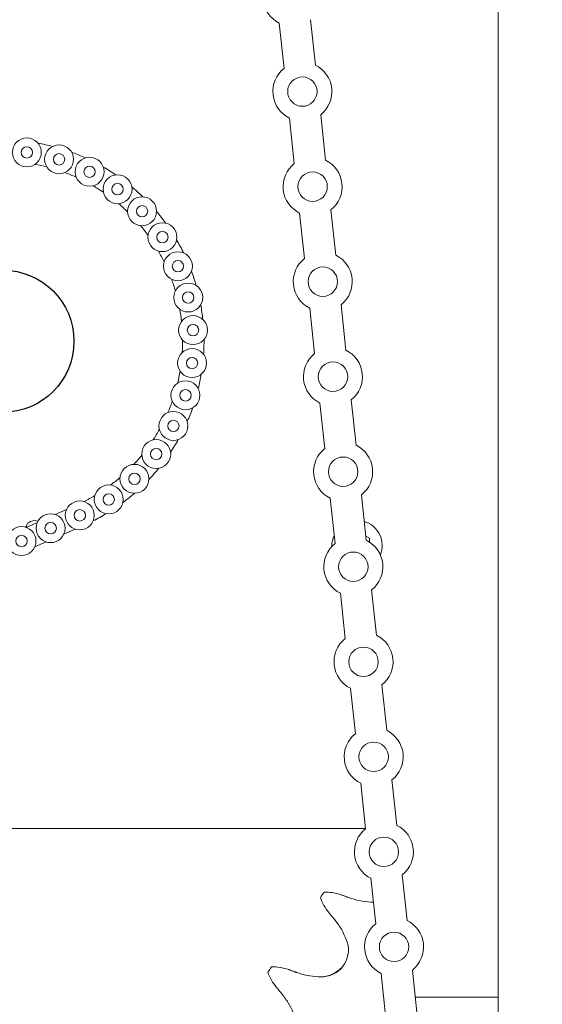
# Model space of a CAD drawing. Units: inches. Extents: x 0.7 to 24.5, y 4.9 to 20.8.
# Drawn here: x 19.1 to 20.4, y 11.3 to 13.9 of the extents above; entities that cross this region are included whole.
import ezdxf

# ---------------------------------------------------------------- set-up
doc = ezdxf.new("R2010")
doc.units = ezdxf.units.IN
doc.header["$MEASUREMENT"] = 0
doc.header["$PDSIZE"] = -1
doc.layers.add('DIM', color=1, linetype='Continuous')
doc.styles.add('SLDTEXTSTYLE0', font='ARIAL.TTF', dxfattribs={"width": 0.7})
doc.dimstyles.new('SLDDIMSTYLE0', dxfattribs={"dimtxt": 0.15, "dimasz": 0.15, "dimexe": 0, "dimexo": 0.0625, "dimgap": 0.0375, "dimtad": 0, "dimtih": 1, "dimtoh": 1, "dimdec": 0, "dimlfac": 3, "dimrnd": 1e-09, "dimzin": 12, "dimdsep": 46, "dimtxsty": 'SLDTEXTSTYLE0', "dimsah": 1, "dimcen": 0.09, "dimadec": 0, "dimazin": 0, "dimtfac": 1, "dimtdec": 0, "dimtofl": 0, "dimtmove": 0, "dimatfit": 3, "dimfxl": 0, "dimtolj": 1, "dimtzin": 12, "dimarcsym": 0})

# ---------------------------------------------------------------- blocks, each defined once
blk = doc.blocks.new('*D8')
at = {"color": 0, "linetype": 'ByBlock', "lineweight": -2}
for p, q in [((14.8422, 11.8646), (14.8422, 5.4626)), ((22.6123, 6.7752), (22.6123, 5.4626)), ((14.9922, 5.4626), (18.0373, 5.4626)), ((22.4623, 5.4626), (19.4172, 5.4626))]:
    blk.add_line(p, q, dxfattribs=at)
at = {"color": 0, "linetype": 'ByBlock'}
for points in [[(14.8422, 5.4626), (14.9922, 5.4376), (14.9922, 5.4876)], [(22.6123, 5.4626), (22.4623, 5.4376), (22.4623, 5.4876)]]:
    blk.add_solid(points, dxfattribs=at)
at = {"layer": 'DEFPOINTS', "color": 0, "linetype": 'ByBlock'}
for p in [(14.8422, 11.9271), (22.6123, 6.8377)]:
    blk.add_point(p, dxfattribs=at)
at = {"color": 0, "linetype": 'ByBlock', "insert": (18.7272, 5.4626), "char_height": 0.15, "attachment_point": 5, "style": 'SLDTEXTSTYLE0'}
blk.add_mtext('23 5/16 TO 25 5/16"', dxfattribs=at)
blk = doc.blocks.new('*D9')
at = {"color": 0, "linetype": 'ByBlock', "lineweight": -2}
for p, q in [((20.5783, 17.8077), (13.213, 17.8077)), ((13.213, 17.6577), (13.213, 12.6066)), ((13.213, 7.0779), (13.213, 12.129)), ((18.1982, 6.9279), (13.213, 6.9279))]:
    blk.add_line(p, q, dxfattribs=at)
at = {"color": 0, "linetype": 'ByBlock'}
for points in [[(13.213, 17.8077), (13.238, 17.6577), (13.188, 17.6577)], [(13.213, 6.9279), (13.238, 7.0779), (13.188, 7.0779)]]:
    blk.add_solid(points, dxfattribs=at)
at = {"layer": 'DEFPOINTS', "color": 0, "linetype": 'ByBlock'}
for p in [(20.6408, 17.8077), (18.2607, 6.9279)]:
    blk.add_point(p, dxfattribs=at)
at = {"color": 0, "linetype": 'ByBlock', "insert": (13.213, 12.3678), "char_height": 0.15, "attachment_point": 5, "style": 'SLDTEXTSTYLE0'}
blk.add_mtext('32 5/8\\PMAX.', dxfattribs=at)

msp = doc.modelspace()

# ---------------------------------------------------------------- linework, layer by layer
at = {"color": 7, "linetype": 'Continuous', "lineweight": 15}
for p, q in [((20.319288, 10.920941), (20.319288, 15.127063)), ((19.739119, 13.898897), (19.75201, 13.778523)), ((19.821979, 13.90777), (19.83487, 13.787396)), ((19.848954, 13.655877), (19.861845, 13.535503)), ((19.766095, 13.647004), (19.778986, 13.52663)), ((19.79307, 13.395111), (19.805961, 13.274737)), ((19.87593, 13.403984), (19.888821, 13.28361)), ((19.820046, 13.143217), (19.832937, 13.022844)), ((19.902905, 13.152091), (19.915796, 13.031717)), ((19.929881, 12.900198), (19.942772, 12.779824)), ((19.847021, 12.891324), (19.859912, 12.770951)), ((19.873997, 12.639431), (19.886888, 12.519058)), ((19.956856, 12.648305), (19.969747, 12.527931)), ((19.175653, 12.609453), (19.145744, 12.59625)), ((19.098502, 12.575396), (19.068593, 12.562193)), ((19.198537, 12.557612), (19.168628, 12.544409)), ((19.968578, 12.538847), (19.978488, 12.533122)), ((19.968578, 12.538847), (19.978488, 12.533122)), ((19.968578, 12.538847), (19.978488, 12.533122)), ((19.978488, 12.533122), (19.978485, 12.522929)), ((19.978488, 12.533122), (19.978485, 12.522929)), ((19.978488, 12.533122), (19.978485, 12.522929)), ((19.121386, 12.523556), (19.091477, 12.510353)), ((19.900972, 12.387538), (19.913863, 12.267164)), ((19.983832, 12.396412), (19.996723, 12.276038)), ((20.010807, 12.144519), (20.023698, 12.024145)), ((19.927948, 12.135646), (19.940839, 12.015272)), ((19.954923, 11.883753), (19.967814, 11.763379)), ((20.037783, 11.892626), (20.050674, 11.772252)), ((19.96776, 11.763887), (18.558288, 11.763887)), ((19.96776, 11.763887), (18.558288, 11.763887)), ((19.96776, 11.763887), (18.558288, 11.763887)), ((20.064758, 11.640733), (20.077649, 11.520359)), ((19.981899, 11.63186), (19.99479, 11.511486)), ((20.008874, 11.379967), (20.021765, 11.259593)), ((20.091734, 11.38884), (20.104625, 11.268466)), ((20.319288, 11.31672), (20.099457, 11.31672)), ((20.319288, 11.31672), (20.099457, 11.31672)), ((20.319288, 11.31672), (20.099457, 11.31672))]:
    msp.add_line(p, q, dxfattribs=at)
for centre, radius in [((19.800482, 13.7172), 0.039), ((19.070562, 13.556094), 0.038333), ((19.155901, 13.537635), 0.038333), ((19.070562, 13.556094), 0.015083), ((19.155901, 13.537635), 0.015083), ((19.236779, 13.50474), 0.038333), ((19.236779, 13.50474), 0.015083), ((19.310775, 13.458394), 0.038333), ((19.827458, 13.465307), 0.039), ((19.310775, 13.458394), 0.015083), ((19.375674, 13.399986), 0.038333), ((19.375674, 13.399986), 0.015083), ((19.429531, 13.331264), 0.038333), ((19.429531, 13.331264), 0.015083), ((19.470735, 13.254286), 0.038333), ((19.470735, 13.254286), 0.015083), ((19.854433, 13.213414), 0.039), ((19.498052, 13.171357), 0.038333), ((19.498052, 13.171357), 0.015083), ((19.510663, 13.084961), 0.038333), ((19.510663, 13.084961), 0.015083), ((19.508192, 12.997684), 0.038333), ((19.508192, 12.997684), 0.015083), ((19.881409, 12.961521), 0.039), ((19.490711, 12.91214), 0.038333), ((19.490711, 12.91214), 0.015083), ((19.458745, 12.830891), 0.038333), ((19.458745, 12.830891), 0.015083), ((19.41325, 12.756368), 0.038333), ((19.41325, 12.756368), 0.015083), ((19.908384, 12.709628), 0.039), ((19.355589, 12.690805), 0.038333), ((19.355589, 12.690805), 0.015083), ((19.287489, 12.636163), 0.038333), ((19.210716, 12.593959), 0.038333), ((19.287489, 12.636163), 0.015083), ((19.210716, 12.593959), 0.015083), ((19.133565, 12.559903), 0.038333), ((19.056414, 12.525846), 0.038333), ((19.133565, 12.559903), 0.015083), ((19.056414, 12.525846), 0.015083), ((19.93536, 12.457735), 0.039), ((19.962335, 12.205842), 0.039), ((19.989311, 11.953949), 0.039), ((20.016286, 11.702056), 0.039), ((20.043262, 11.450163), 0.039)]:
    msp.add_circle(centre, radius, dxfattribs=at)
msp.add_circle((19.006955, 13.055553), 0.188333)
for centre, radius, start, end in [((19.773507, 13.969093), 0.078167, 128.324271, 243.900874), ((19.800482, 13.7172), 0.078167, 308.324271, 63.900874), ((19.800482, 13.7172), 0.078167, 128.324271, 243.900874), ((19.006955, 13.055553), 0.5329, 75.683957, 79.904517), ((19.006955, 13.055553), 0.5329, 65.756899, 69.977459), ((19.006955, 13.055553), 0.476233, 75.848978, 79.739497), ((19.827458, 13.465307), 0.078167, 128.324271, 243.900874), ((19.827458, 13.465307), 0.078167, 308.324271, 63.900874), ((19.006955, 13.055553), 0.476233, 65.921919, 69.812438), ((19.006955, 13.055553), 0.5329, 55.82984, 60.0504), ((19.006955, 13.055553), 0.476233, 55.99486, 59.885379), ((19.006955, 13.055553), 0.5329, 45.902781, 50.123341), ((19.006955, 13.055553), 0.476233, 46.067801, 49.958321), ((19.006955, 13.055553), 0.5329, 35.975722, 40.196282), ((19.006955, 13.055553), 0.476233, 36.140742, 40.031262), ((19.006955, 13.055553), 0.5329, 26.048663, 30.269223), ((19.006955, 13.055553), 0.476233, 26.213684, 30.104203), ((19.854433, 13.213414), 0.078167, 128.324271, 243.900874), ((19.854433, 13.213414), 0.078167, 308.324271, 63.900874), ((19.006955, 13.055553), 0.5329, 16.121604, 20.342164), ((19.006955, 13.055553), 0.476233, 16.286625, 20.177144), ((19.006955, 13.055553), 0.476233, 6.359566, 10.250085), ((19.006955, 13.055553), 0.5329, 6.194546, 10.415106), ((19.006955, 13.055553), 0.476233, 356.432507, 0.323026), ((19.006955, 13.055553), 0.5329, 356.267487, 0.488047), ((19.881409, 12.961521), 0.078167, 308.324271, 63.900874), ((19.881409, 12.961521), 0.078167, 128.324271, 243.900874), ((19.006955, 13.055553), 0.476233, 346.505448, 350.395968), ((19.006955, 13.055553), 0.5329, 346.340428, 350.560988), ((19.006955, 13.055553), 0.476233, 336.578389, 340.468909), ((19.006955, 13.055553), 0.5329, 336.413369, 340.633929), ((19.006955, 13.055553), 0.476233, 326.651331, 330.54185), ((19.006955, 13.055553), 0.5329, 326.48631, 330.70687), ((19.908384, 12.709628), 0.078167, 128.324271, 243.900874), ((19.908384, 12.709628), 0.078167, 308.324271, 63.900874), ((19.006955, 13.055553), 0.476233, 316.724272, 320.614791), ((19.006955, 13.055553), 0.5329, 316.559252, 320.779811), ((19.006955, 13.055553), 0.476233, 306.797213, 310.687732), ((19.006955, 13.055553), 0.476233, 296.836379, 300.760674), ((19.006955, 13.055553), 0.5329, 306.632193, 310.852753), ((19.090003, 12.55787), 0.022275, 65.842303, 133.105065), ((19.006955, 13.055553), 0.5329, 296.671358, 300.925694), ((19.945149, 12.513887), 0.066667, 338.086599, 73.200788), ((19.945149, 12.513887), 0.066667, 338.086599, 73.200788), ((19.945149, 12.513887), 0.066667, 338.086599, 73.200788), ((19.945149, 12.513887), 0.066667, 155.506333, 182.135415), ((19.945149, 12.513887), 0.066667, 155.506333, 182.135415), ((19.945149, 12.513887), 0.066667, 155.506333, 182.135415), ((19.93536, 12.457735), 0.078167, 308.324271, 63.900874), ((19.93536, 12.457735), 0.078167, 128.324271, 243.900874), ((19.962335, 12.205842), 0.078167, 128.324271, 243.900874), ((19.962335, 12.205842), 0.078167, 308.324271, 63.900874), ((19.989311, 11.953949), 0.078167, 128.324271, 243.900874), ((19.989311, 11.953949), 0.078167, 308.324271, 63.900874), ((20.016286, 11.702056), 0.078167, 308.324271, 63.900874), ((20.016286, 11.702056), 0.078167, 128.324271, 243.900874), ((21.084717, 10.725807), 1.503757, 144.670102, 145.329898), ((20.043262, 11.450163), 0.078167, 128.324271, 243.900874), ((20.043262, 11.450163), 0.078167, 308.324271, 63.900874), ((19.851351, 11.441716), 0.071002, 267.751478, 16.990897), ((20.945621, 10.52767), 1.503757, 144.670102, 145.329898), ((19.846949, 11.449565), 0.079058, 275.682837, 324.25853)]:
    msp.add_arc(centre, radius, start, end, dxfattribs=at)
for points in [[(19.070175, 12.568019), (19.067922, 12.561417)], [(19.070175, 12.568019), (19.067922, 12.561417)], [(19.903487, 11.587939), (19.924248, 11.580474)], [(19.981449, 11.568778), (19.988638, 11.568926)], [(19.884689, 11.523979), (19.870574, 11.540934)], [(19.764391, 11.389802), (19.785151, 11.382337)], [(19.842353, 11.370641), (19.854778, 11.370896)], [(19.745593, 11.325842), (19.731478, 11.342797)]]:
    msp.add_open_spline(points, degree=1, dxfattribs=at)
for points, knots in [([(19.074782, 12.574133), (19.073934, 12.573271), (19.072129, 12.571437), (19.070852, 12.569203), (19.070175, 12.568019)], [0, 0, 0, 0, 0.46979456, 1, 1, 1, 1]), ([(19.074782, 12.574133), (19.073934, 12.573271), (19.072129, 12.571437), (19.070852, 12.569203), (19.070175, 12.568019)], [0, 0, 0, 0, 0.46979456, 1, 1, 1, 1]), ([(19.857899, 11.595405), (19.865441, 11.595231), (19.880761, 11.594878), (19.895834, 11.590276), (19.903487, 11.587939)], [0, 0, 0, 0, 0.49226341, 1, 1, 1, 1]), ([(19.870574, 11.540934), (19.865901, 11.547119), (19.856402, 11.559695), (19.850809, 11.573967), (19.847966, 11.581219)], [0, 0, 0, 0, 0.49186348, 1, 1, 1, 1]), ([(19.924248, 11.580474), (19.933337, 11.577556), (19.951798, 11.571629), (19.971465, 11.569738), (19.981449, 11.568778)], [0, 0, 0, 0, 0.49233835, 1, 1, 1, 1]), ([(19.919254, 11.462464), (19.911066, 11.483014), (19.902584, 11.500855), (19.890713, 11.516195), (19.884689, 11.523979)], [0, 0, 0, 0, 0.49253338, 1, 1, 1, 1]), ([(19.731478, 11.342797), (19.726805, 11.348982), (19.717306, 11.361558), (19.711712, 11.37583), (19.70887, 11.383083)], [0, 0, 0, 0, 0.49186348, 1, 1, 1, 1]), ([(19.718802, 11.397268), (19.726344, 11.397094), (19.741665, 11.396741), (19.756738, 11.392139), (19.764391, 11.389802)], [0, 0, 0, 0, 0.49226341, 1, 1, 1, 1]), ([(19.785151, 11.382337), (19.794241, 11.379419), (19.812702, 11.373492), (19.832369, 11.371601), (19.842353, 11.370641)], [0, 0, 0, 0, 0.49233835, 1, 1, 1, 1]), ([(19.776147, 11.27609), (19.771969, 11.284877), (19.763488, 11.302718), (19.751617, 11.318058), (19.745593, 11.325842)], [0, 0, 0, 0, 0.49253338, 1, 1, 1, 1])]:
    msp.add_open_spline(points, degree=3, knots=knots, dxfattribs=at)

# ---------------------------------------------------------------- dimensions: what is measured, and where the dimension line sits
at = {"layer": 'DIM'}
dim = msp.add_linear_dim(base=(13.213003, 17.80767), p1=(18.260724, 6.927887), p2=(20.640821, 17.80767), angle=90, text='<>\\PMAX.', dimstyle='SLDDIMSTYLE0', override={"dimdec": 4, "dimlunit": 5, "dimfrac": 2}, dxfattribs=at)
dim.commit()
dim.dimension.update_dxf_attribs({"geometry": '*D9', "text_midpoint": (13.213003, 12.367778)})
dim = msp.add_linear_dim(base=(22.612288, 5.46256), p1=(14.842212, 11.927062), p2=(22.612288, 6.83767), text='<> TO 25 5/16"', dimstyle='SLDDIMSTYLE0', override={"dimdec": 4, "dimlunit": 5, "dimfrac": 2}, dxfattribs=at)
dim.commit()
dim.dimension.update_dxf_attribs({"geometry": '*D8', "text_midpoint": (18.72725, 5.46256)})

doc.saveas('drawing.dxf')
